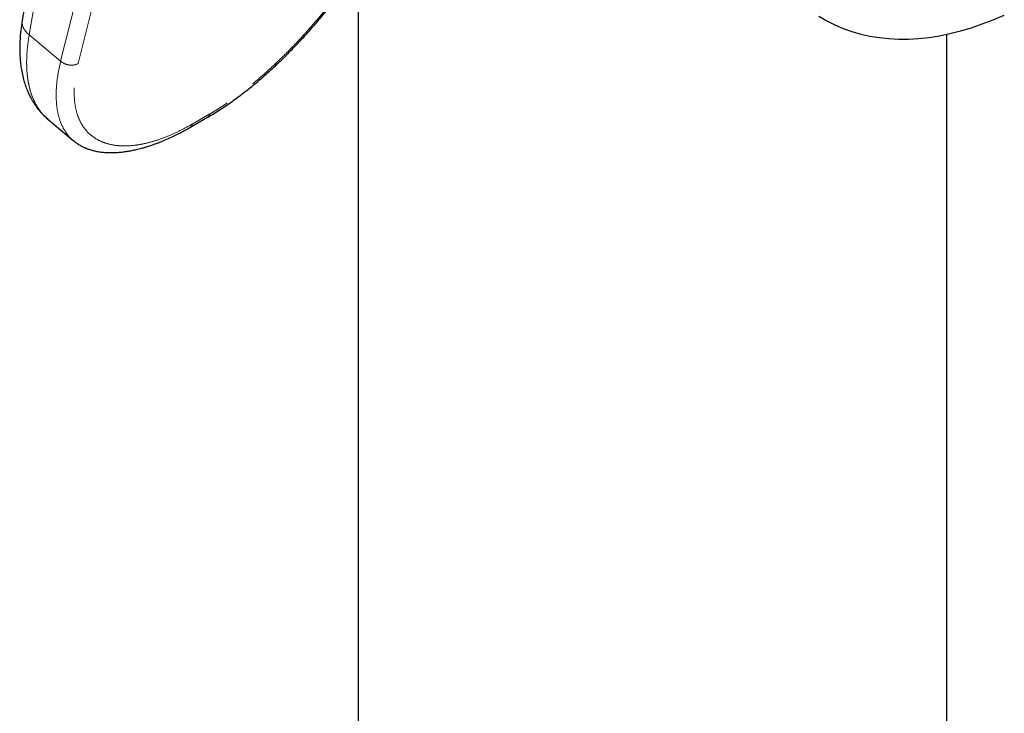
# Model space of a CAD drawing. Units: millimetres. Extents: x 32 to 310, y -273 to 336.
# Drawn here: x 257 to 296, y -142 to -114 of the extents above; entities that cross this region are included whole.
import ezdxf

# ---------------------------------------------------------------- set-up
doc = ezdxf.new("R2010")
doc.units = ezdxf.units.MM
doc.linetypes.add('PHANTOM', pattern=[12.7, 6.35, -1.27, 1.27, -1.27, 1.27, -1.27])

msp = doc.modelspace()

# ---------------------------------------------------------------- linework, layer by layer
at = {"color": 7, "linetype": 'Continuous', "lineweight": 25}
for p, q in [((260.565, -95.152), (257.358, -114.3)), ((270.706, -104.646), (270.706, -180.514)), ((294.106, -180.514), (294.106, -114.856)), ((264.022, -118.563), (264.728, -118.156)), ((258.382, -118.234), (259.391, -119.085)), ((259.393, -119.083), (259.433, -119.111))]:
    msp.add_line(p, q, dxfattribs=at)
at = {"color": 8, "linetype": 'PHANTOM', "lineweight": 18}
for p, q in [((257.638, -114.874), (260.844, -95.725)), ((258.887, -115.928), (263.251, -98.587)), ((259.583, -116.022), (263.799, -99.27)), ((258.887, -115.928), (257.638, -114.874)), ((264.115, -118.428), (264.821, -118.021))]:
    msp.add_line(p, q, dxfattribs=at)
at = {"color": 7, "linetype": 'Continuous', "lineweight": 25, "flags": 128}
msp.add_lwpolyline([(289.021, -114.138), (289.332, -114.321), (289.654, -114.484), (289.988, -114.626), (290.331, -114.749), (290.685, -114.85), (291.047, -114.932), (291.419, -114.992), (291.8, -115.031), (292.188, -115.05), (292.584, -115.047), (292.987, -115.024), (293.396, -114.98), (293.811, -114.915), (294.232, -114.829), (294.657, -114.722), (295.086, -114.595), (295.518, -114.448), (295.954, -114.28), (296.392, -114.093)], dxfattribs=at)
at = {"color": 8, "linetype": 'PHANTOM', "lineweight": 18}
msp.add_arc((257.976, -114.355), 0.62, 174.9943, 236.9272, dxfattribs=at)
at = {"color": 7, "linetype": 'Continuous', "lineweight": 25}
for points, knots in [([(264.733, -118.153), (264.898, -118.054), (265.219, -117.862), (265.696, -117.535), (266.151, -117.197), (266.625, -116.818), (267.109, -116.401), (267.592, -115.952), (268.025, -115.524), (268.408, -115.124), (268.742, -114.759), (269.036, -114.422), (269.307, -114.101), (269.569, -113.779), (269.845, -113.425), (270.133, -113.038), (270.428, -112.623), (270.613, -112.344), (270.706, -112.205)], [0, 0, 0, 0, 0.077875, 0.151843, 0.22201, 0.288434, 0.371191, 0.447302, 0.516706, 0.579334, 0.635124, 0.684029, 0.73011, 0.776947, 0.824523, 0.882565, 0.941613, 1, 1, 1, 1]), ([(257.358, -114.3), (257.338, -114.437), (257.299, -114.692), (257.27, -115.039), (257.259, -115.33), (257.26, -115.576), (257.271, -115.806), (257.292, -116.032), (257.327, -116.276), (257.377, -116.523), (257.443, -116.767), (257.517, -116.985), (257.596, -117.177), (257.662, -117.314), (257.711, -117.406), (257.74, -117.458), (257.768, -117.506), (257.801, -117.559), (257.848, -117.633), (257.923, -117.743), (258.036, -117.889), (258.189, -118.062), (258.314, -118.173), (258.382, -118.234)], [0, 0, 0, 0, 0.0849, 0.159382, 0.223328, 0.276844, 0.324512, 0.38114, 0.434516, 0.499019, 0.560119, 0.61684, 0.668734, 0.714145, 0.730005, 0.744547, 0.757773, 0.770036, 0.787934, 0.821764, 0.868358, 0.927753, 1, 1, 1, 1]), ([(259.392, -119.087), (259.445, -119.128), (259.543, -119.205), (259.689, -119.291), (259.813, -119.353), (259.927, -119.401), (260.037, -119.44), (260.153, -119.475), (260.287, -119.507), (260.452, -119.536), (260.645, -119.557), (260.846, -119.565), (261.017, -119.562), (261.148, -119.555), (261.256, -119.546), (261.375, -119.533), (261.516, -119.513), (261.679, -119.486), (261.86, -119.449), (262.043, -119.404), (262.203, -119.36), (262.327, -119.322), (262.424, -119.291), (262.524, -119.258), (262.653, -119.212), (262.83, -119.146), (263.056, -119.053), (263.332, -118.929), (263.66, -118.767), (263.899, -118.632), (264.027, -118.56)], [0, 0, 0, 0, 0.050221, 0.09396, 0.131291, 0.164745, 0.195679, 0.224099, 0.257017, 0.296644, 0.343782, 0.391932, 0.432501, 0.45399, 0.474652, 0.499281, 0.528035, 0.560884, 0.597789, 0.636083, 0.667878, 0.690439, 0.707436, 0.723007, 0.747322, 0.780805, 0.822552, 0.873019, 0.932161, 1, 1, 1, 1])]:
    msp.add_open_spline(points, degree=3, knots=knots, dxfattribs=at)
at = {"color": 8, "linetype": 'PHANTOM', "lineweight": 18}
for points, knots in [([(270.706, -112.083), (270.615, -112.225), (270.383, -112.585), (269.968, -113.162), (269.473, -113.806), (268.968, -114.414), (268.463, -114.982), (267.961, -115.509), (267.448, -116.011), (266.926, -116.487), (266.399, -116.93), (265.87, -117.337), (265.341, -117.708), (264.995, -117.916), (264.821, -118.021)], [0, 0, 0, 0, 0.06, 0.15291, 0.245927, 0.338946, 0.421919, 0.504746, 0.587391, 0.669856, 0.752194, 0.834521, 0.91703, 1, 1, 1, 1]), ([(257.638, -114.874), (257.614, -115.027), (257.568, -115.322), (257.538, -115.724), (257.533, -116.08), (257.549, -116.379), (257.578, -116.628), (257.606, -116.79), (257.628, -116.89), (257.639, -116.937), (257.65, -116.983), (257.661, -117.027), (257.673, -117.07), (257.718, -117.228), (257.813, -117.484), (257.987, -117.798), (258.176, -118.048), (258.321, -118.176), (258.385, -118.231)], [0, 0, 0, 0, 0.1014883, 0.1956757, 0.2825616, 0.3621456, 0.4261404, 0.4844795, 0.4988249, 0.5127823, 0.5263517, 0.5395331, 0.5523264, 0.5647317, 0.685164, 0.8012538, 0.9130013, 1, 1, 1, 1]), ([(258.887, -115.928), (258.843, -116.131), (258.756, -116.535), (258.704, -117.091), (258.711, -117.603), (258.783, -118.061), (258.915, -118.462), (259.112, -118.795), (259.273, -119.001), (259.384, -119.076), (259.393, -119.083)], [0, 0, 0, 0, 0.141737, 0.283475, 0.425214, 0.566954, 0.708694, 0.847904, 0.987114, 1, 1, 1, 1]), ([(259.583, -116.022), (259.546, -116.04), (259.471, -116.075), (259.331, -116.09), (259.178, -116.076), (259.018, -116.024), (258.931, -115.96), (258.887, -115.928)], [0, 0, 0, 0, 0.1867803, 0.3735633, 0.5603435, 0.7801727, 1, 1, 1, 1]), ([(264.115, -118.428), (263.952, -118.518), (263.628, -118.698), (263.16, -118.909), (262.712, -119.076), (262.285, -119.196), (261.88, -119.271), (261.478, -119.304), (261.086, -119.286), (260.712, -119.208), (260.379, -119.074), (260.102, -118.89), (259.876, -118.665), (259.698, -118.407), (259.562, -118.108), (259.47, -117.768), (259.423, -117.389), (259.424, -116.971), (259.471, -116.518), (259.546, -116.188), (259.583, -116.022)], [0, 0, 0, 0, 0.052458, 0.10463, 0.156678, 0.208719, 0.260826, 0.313037, 0.374708, 0.436507, 0.498379, 0.560254, 0.615448, 0.670546, 0.725524, 0.780382, 0.835156, 0.889923, 0.944809, 1, 1, 1, 1]), ([(264.821, -118.021), (264.81, -118.052), (264.791, -118.109), (264.749, -118.137), (264.731, -118.15)], [0, 0, 0, 0, 0.557757, 1, 1, 1, 1]), ([(264.023, -118.554), (264.039, -118.546), (264.084, -118.523), (264.103, -118.466), (264.115, -118.428)], [0, 0, 0, 0, 0.342459, 1, 1, 1, 1])]:
    msp.add_open_spline(points, degree=3, knots=knots, dxfattribs=at)

doc.saveas('drawing.dxf')
